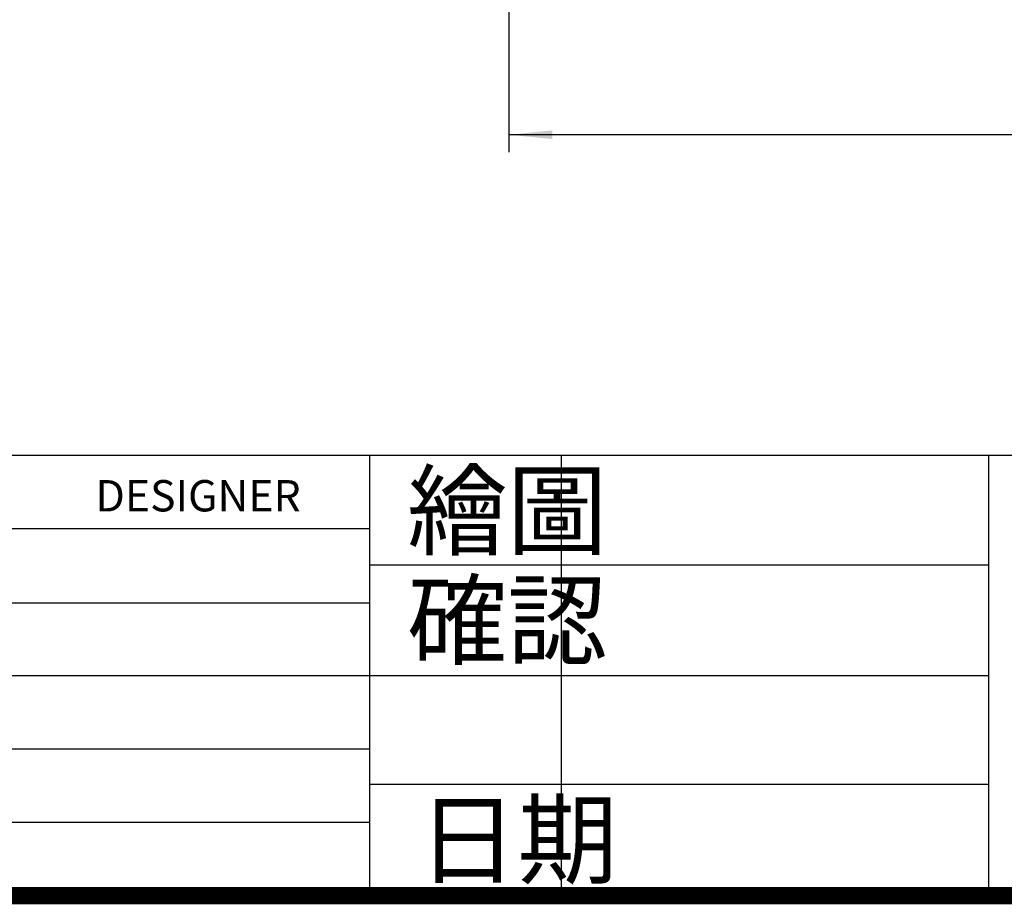
# Model space of a CAD drawing. Extents: x 0 to 297, y 0 to 211.
# Drawn here: x 58 to 115, y 0 to 50 of the extents above; entities that cross this region are included whole.
import ezdxf

# ---------------------------------------------------------------- set-up
doc = ezdxf.new("R2010")
doc.units = 0
doc.header["$LTSCALE"] = 5
doc.header["$MEASUREMENT"] = 0
doc.layers.get('0').update_dxf_attribs({"linetype": 'CONTINUOUS'})
doc.layers.add('FORMAT', color=7, linetype='CONTINUOUS')
doc.styles.add('EE', font='ITALICC.SHX', dxfattribs={"width": 0.8, "height": 5})
doc.styles.add('SIMPLEX', font='SIMPLEX.shx', dxfattribs={"width": 0.8, "bigfont": 'chineset.shx'})
doc.styles.add('SLDTEXTSTYLE0', font='TXT', dxfattribs={"width": 0.75})
doc.dimstyles.new('SLDDIMSTYLE1', dxfattribs={"dimtxt": 3.5, "dimasz": 2.5, "dimexe": 0, "dimexo": 0.0625, "dimgap": 0.875, "dimtad": 1, "dimrnd": 1e-09, "dimzin": 12, "dimdsep": 46, "dimtxsty": 'SLDTEXTSTYLE0', "dimsah": 1, "dimcen": 0.09, "dimadec": 0, "dimazin": 3, "dimtfac": 1, "dimtofl": 0, "dimtmove": 0, "dimatfit": 3, "dimfxl": 1, "dimfrac": 2, "dimtolj": 1, "dimtzin": 12, "dimarcsym": 0})

# ---------------------------------------------------------------- blocks, each defined once
blk = doc.blocks.new('_D_6')
at = {"layer": 'FORMAT', "color": 7, "transparency": 16777216}
for p, q in [((51.477, 38.148), (51.477, 16.807)), ((137.477, 38.148), (137.477, 16.807)), ((137.477, 17.807), (51.477, 17.807))]:
    blk.add_line(p, q, dxfattribs=at)
for points in [[(51.477, 17.807), (53.977, 17.557), (53.977, 18.057)], [(137.477, 17.807), (134.977, 18.057), (134.977, 17.557)]]:
    blk.add_solid(points, dxfattribs=at)
at = {"layer": 'FORMAT', "color": 7, "transparency": 16777216, "insert": (91.891, 22.319), "char_height": 3.5, "attachment_point": 1, "style": 'SLDTEXTSTYLE0'}
blk.add_mtext('86', dxfattribs=at)
blk = doc.blocks.new('A$C5D6B777C')
at = {"layer": 'FORMAT', "color": 7}
dim = blk.add_linear_dim(base=(-76.4276715, -89.9267208), p1=(9.5723285, -68.5861523), p2=(-76.4276715, -68.5861523), dimstyle='SLDDIMSTYLE1', dxfattribs=at)
dim.commit()
dim.dimension.update_dxf_attribs({"geometry": '_D_6', "text_midpoint": (-33.4276715, -89.9267208), "dimtype": 128, "insert": (-127.9046758, -107.7342206)})

msp = doc.modelspace()

# ---------------------------------------------------------------- linework, layer by layer
at = {"color": 3}
for p, q in [((0, 25.294), (167.945, 25.294)), ((78.203, 25.294), (78.203, 0)), ((89.203, 25.294), (89.203, 0)), ((113.756, 25.294), (113.756, 0)), ((0, 21.079), (78.203, 21.079)), ((78.203, 18.997), (113.756, 18.997)), ((0, 16.818), (78.203, 16.818)), ((0, 12.647), (113.756, 12.647)), ((0, 8.431), (78.203, 8.431)), ((78.203, 6.403), (113.756, 6.403)), ((0, 4.216), (78.203, 4.216))]:
    msp.add_line(p, q, dxfattribs=at)
at = {"const_width": 0.987}
msp.add_lwpolyline([(0, 0), (297, 0), (297, 210.407), (0, 210.407)], close=True, dxfattribs=at)

# ---------------------------------------------------------------- block references
msp.add_blockref('A$C5D6B777C', (162.641, 133.624))

# ---------------------------------------------------------------- texts
at = {"color": 3, "style": 'EE'}
msp.add_text('DESIGNER', height=1.7998, dxfattribs=at).set_placement((62.46, 22.066))
at = {"char_height": 4.2097, "attachment_point": 1, "style": 'SIMPLEX'}
for s, insert in [('繪圖', (80.374, 24.219)), ('確認', (80.374, 17.922)), ('日期', (80.972, 5.328))]:
    msp.add_mtext_dynamic_manual_height_columns(s, width=14.16691, gutter_width=22.5, heights=[0], dxfattribs=dict(at, insert=insert))

doc.saveas('drawing.dxf')
